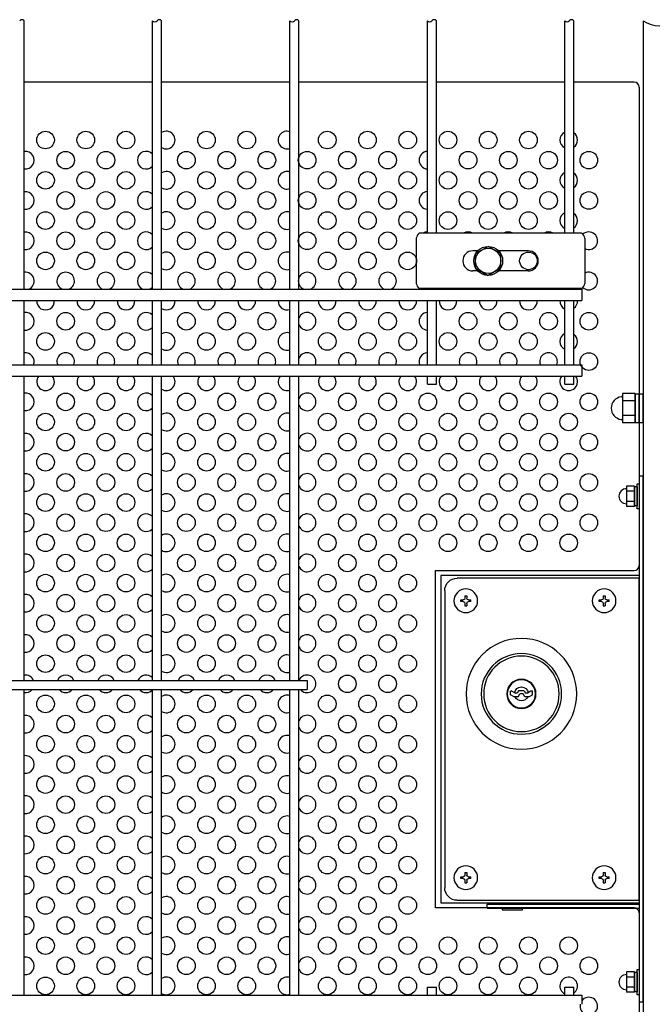
# Model space of a CAD drawing. Units: millimetres. Extents: x 231 to 7306, y 33 to 5271.
# Drawn here: x 2303 to 2617, y 584 to 1073 of the extents above; entities that cross this region are included whole.
import ezdxf

# ---------------------------------------------------------------- set-up
doc = ezdxf.new("R2010")
doc.units = ezdxf.units.MM
doc.header["$LTSCALE"] = 200
for name, color, linetype in [('HATCH', 2, 'Continuous'), ('HOJO', 8, 'Continuous'), ('MOJI', 6, 'Continuous'), ('MOJI2', 1, 'Continuous'), ('SJC', 1, 'Continuous'), ('SUNPO', 6, 'Continuous'), ('SUNPOU', 4, 'Continuous')]:
    doc.layers.add(name, color=color, linetype=linetype)

# ---------------------------------------------------------------- blocks, each defined once
blk = doc.blocks.new('A$C01935ADD')
at = {"layer": 'MOJI'}
for p, q in [((-34.9, 36.65), (-34.9, 37.35)), ((-33.95, 37.35), (-34.9, 37.35)), ((-34.9, 36.65), (-33.95, 36.65)), ((-32.55, 39), (-33.25, 39)), ((-33.25, 39), (-33.25, 38.05)), ((-33.25, 35.95), (-33.25, 35)), ((-32.55, 39), (-32.55, 38.05)), ((-32.55, 35.95), (-32.55, 35)), ((-30.9, 37.35), (-31.85, 37.35)), ((-31.85, 36.65), (-30.9, 36.65)), ((-30.9, 36.65), (-30.9, 37.35)), ((20.1, 36.65), (20.1, 37.35)), ((21.05, 37.35), (20.1, 37.35)), ((20.1, 36.65), (21.05, 36.65)), ((22.45, 39), (21.75, 39)), ((21.75, 39), (21.75, 38.05)), ((21.75, 35.95), (21.75, 35)), ((22.45, 39), (22.45, 38.05)), ((22.45, 35.95), (22.45, 35)), ((24.1, 37.35), (23.15, 37.35)), ((23.15, 36.65), (24.1, 36.65)), ((24.1, 36.65), (24.1, 37.35)), ((-32.55, 35), (-33.25, 35)), ((22.45, 35), (21.75, 35)), ((-34.9, -73.35), (-34.9, -72.65)), ((-33.95, -72.65), (-34.9, -72.65)), ((-34.9, -73.35), (-33.95, -73.35)), ((-32.55, -71), (-33.25, -71)), ((-33.25, -71), (-33.25, -71.95)), ((-33.25, -74.05), (-33.25, -75)), ((-32.55, -71), (-32.55, -71.95)), ((-32.55, -74.05), (-32.55, -75)), ((-30.9, -72.65), (-31.85, -72.65)), ((-31.85, -73.35), (-30.9, -73.35)), ((-30.9, -73.35), (-30.9, -72.65)), ((20.1, -73.35), (20.1, -72.65)), ((21.05, -72.65), (20.1, -72.65)), ((20.1, -73.35), (21.05, -73.35)), ((22.45, -71), (21.75, -71)), ((21.75, -71), (21.75, -71.95)), ((21.75, -74.05), (21.75, -75)), ((22.45, -71), (22.45, -71.95)), ((22.45, -74.05), (22.45, -75)), ((24.1, -72.65), (23.15, -72.65)), ((23.15, -73.35), (24.1, -73.35)), ((24.1, -73.35), (24.1, -72.65)), ((-32.55, -75), (-33.25, -75)), ((22.45, -75), (21.75, -75))]:
    blk.add_line(p, q, dxfattribs=at)
for centre in [(-32.9, 37), (22.1, 37), (-32.9, -73), (22.1, -73)]:
    blk.add_circle(centre, 4.7, dxfattribs=at)
for centre, start, end in [((-33.95, 38.05), 270, 0), ((-33.95, 35.95), 0, 90), ((-31.85, 38.05), 180, 270), ((-31.85, 35.95), 90, 180), ((21.05, 38.05), 270, 0), ((21.05, 35.95), 0, 90), ((23.15, 38.05), 180, 270), ((23.15, 35.95), 90, 180), ((-33.95, -71.95), 270, 0), ((-33.95, -74.05), 0, 90), ((-31.85, -71.95), 180, 270), ((-31.85, -74.05), 90, 180), ((21.05, -71.95), 270, 0), ((21.05, -74.05), 0, 90), ((23.15, -71.95), 180, 270), ((23.15, -74.05), 90, 180)]:
    blk.add_arc(centre, 0.7, start, end, dxfattribs=at)
at = {"layer": 'SUNPO'}
for p, q in [((-46.8, -82), (-46.8, 46)), ((-46.8, 46), (25.5, 46)), ((30.5, 41), (30.5, -77)), ((25.5, -82), (-46.8, -82))]:
    blk.add_line(p, q, dxfattribs=at)
for centre, start, end in [((25.5, 41), 0, 90), ((25.5, -77), 270, 0)]:
    blk.add_arc(centre, 5, start, end, dxfattribs=at)
blk = doc.blocks.new('A$C49EE0D20')
at = {"layer": 'HATCH'}
for p, q in [((44.05, -267.71), (44.05, -266.35)), ((44.05, -266.35), (44.65, -266.35)), ((45.5, -268.55), (44.05, -267.71)), ((44.65, -266.35), (46.04, -267.15)), ((45.5, -268.55), (47.05, -268.55)), ((46.04, -267.15), (46.72, -267.15)), ((47.3, -266.15), (46.72, -267.15)), ((47.05, -268.55), (47.74, -267.35)), ((47.3, -266.15), (49.5, -266.15)), ((47.74, -267.35), (49.06, -267.35)), ((49.75, -268.55), (49.06, -267.35)), ((49.5, -266.15), (50.08, -267.15)), ((49.75, -268.55), (51.3, -268.55)), ((50.08, -267.15), (50.76, -267.15)), ((52.15, -266.35), (50.76, -267.15)), ((51.3, -268.55), (52.75, -267.71)), ((52.15, -266.35), (52.75, -266.35)), ((52.75, -267.71), (52.75, -266.35))]:
    blk.add_line(p, q, dxfattribs=at)
for radius in [22, 16, 15, 5.8, 5.6]:
    blk.add_circle((48.4, -267.4), radius, dxfattribs=at)
for start, end in [(9.4421, 170.5579), (204.7199, 335.2801)]:
    blk.add_arc((48.4, -267.4), 2.75, start, end, dxfattribs=at)
at = {"layer": 'SJC'}
blk.add_blockref('A$C01935ADD', (48.4, -267.4), dxfattribs=at)

msp = doc.modelspace()

# ---------------------------------------------------------------- linework, layer by layer
at = {"layer": 'HATCH'}
for p, q in [((2499.85933, 964.03434), (2499.85933, 941.53434)), ((2582.15115, 966.53434), (2501.3027, 966.53434)), ((2583.59453, 964.03434), (2583.59453, 941.53434)), ((2530.41983, 957.78434), (2527.97693, 957.78434)), ((2555.47693, 957.78434), (2540.74653, 957.78434)), ((2530.41983, 947.78434), (2527.97693, 947.78434)), ((2555.47693, 947.78434), (2540.74653, 947.78434)), ((2582.15115, 939.03434), (2501.3027, 939.03434)), ((2608.58318, 886.87622), (2602.33318, 886.87622)), ((2602.33318, 886.87622), (2602.33318, 885.87801)), ((2602.33318, 885.87801), (2602.33318, 873.44067)), ((2608.58318, 886.87622), (2608.58318, 872.44246)), ((2608.58318, 872.47184), (2608.58318, 886.84684)), ((2608.58318, 886.84684), (2610.58318, 886.84684)), ((2610.58318, 872.47184), (2610.58318, 886.84684)), ((2610.58318, 886.84684), (2612.58318, 886.84684)), ((2612.58318, 872.47184), (2612.58318, 886.84684)), ((2608.58318, 883.26778), (2602.33318, 883.26778)), ((2608.58318, 876.0509), (2602.33318, 876.0509)), ((2602.33318, 873.44067), (2602.33318, 872.44246)), ((2608.58318, 872.44246), (2602.33318, 872.44246)), ((2608.58318, 872.47184), (2610.58318, 872.47184)), ((2610.58318, 872.47184), (2612.58318, 872.47184))]:
    msp.add_line(p, q, dxfattribs=at)
for centre, radius, start, end in [((2503.72806, 963.46739), 3.91006, 128.337139, 171.662861), ((2579.72579, 963.46739), 3.91006, 8.337139, 51.662861), ((2527.97693, 952.78434), 5, 90, 270), ((2555.47693, 952.78434), 5, 270, 90), ((2503.72806, 942.10129), 3.91006, 188.337139, 231.662861), ((2579.72579, 942.10129), 3.91006, 308.337139, 351.662861), ((2602.33318, 879.65934), 5.625, 95.7391705, 264.2608295), ((2601.70818, 885.87801), 0.625, 275.7391705, 0), ((2601.70818, 873.44067), 0.625, 0, 84.2608295)]:
    msp.add_arc(centre, radius, start, end, dxfattribs=at)
at = {"layer": 'HOJO'}
for p, q in [((2612.58318, 845.90934), (2610.58318, 845.90934)), ((2610.58318, 845.90934), (2610.58318, 584.65934)), ((2612.58318, 584.65934), (2612.58318, 845.90934)), ((2535.08318, 633.40934), (2610.58318, 633.40934)), ((2535.08318, 631.40934), (2535.08318, 633.40934)), ((2535.08318, 631.40934), (2610.58318, 631.40934)), ((2612.58318, 584.65934), (2610.58318, 584.65934))]:
    msp.add_line(p, q, dxfattribs=at)
at = {"layer": 'MOJI'}
for p, q in [((2368.75818, 1041.53434), (2304.97068, 1041.53434)), ((2437.04568, 1041.53434), (2373.25818, 1041.53434)), ((2505.33318, 1041.53434), (2441.54568, 1041.53434)), ((2573.62068, 1041.53434), (2509.83318, 1041.53434)), ((2608.08318, 1041.53434), (2578.12068, 1041.53434)), ((2610.58318, 1039.03434), (2610.58318, 801.53434)), ((2608.33318, 840.96116), (2604.33318, 840.96116)), ((2604.33318, 840.96116), (2604.33318, 830.85753)), ((2608.33318, 840.96116), (2608.33318, 830.85753)), ((2609.58318, 829.65934), (2609.58318, 842.15934)), ((2609.58318, 842.15934), (2610.58318, 842.15934)), ((2610.58318, 842.15934), (2610.58318, 829.65934)), ((2608.33318, 838.43525), (2604.33318, 838.43525)), ((2608.33318, 831.15934), (2608.33318, 840.65934)), ((2609.58318, 840.65934), (2608.33318, 840.65934)), ((2609.58318, 840.65934), (2609.58318, 831.15934)), ((2608.33318, 833.38343), (2604.33318, 833.38343)), ((2609.58318, 831.15934), (2608.33318, 831.15934)), ((2608.33318, 830.85753), (2604.33318, 830.85753)), ((2610.58318, 829.65934), (2609.58318, 829.65934)), ((2509.33318, 631.53434), (2509.33318, 799.03434)), ((2509.33318, 799.03434), (2608.08318, 799.03434)), ((2610.58318, 796.53434), (2511.95818, 796.53434)), ((2511.95818, 796.53434), (2511.95818, 634.03434)), ((2608.08318, 631.53434), (2509.33318, 631.53434)), ((2511.95818, 634.03434), (2610.58318, 634.03434)), ((2552.58318, 631.40934), (2542.58318, 631.40934)), ((2542.58318, 631.40934), (2542.58318, 630.53434)), ((2552.58318, 630.53434), (2552.58318, 631.40934)), ((2542.58318, 630.53434), (2552.58318, 630.53434)), ((2610.58318, 629.03434), (2610.58318, 306.53434)), ((2608.33318, 599.71116), (2604.33318, 599.71116)), ((2604.33318, 599.71116), (2604.33318, 589.60753)), ((2608.33318, 597.18525), (2604.33318, 597.18525)), ((2608.33318, 599.71116), (2608.33318, 589.60753)), ((2608.33318, 589.90934), (2608.33318, 599.40934)), ((2609.58318, 599.40934), (2608.33318, 599.40934)), ((2609.58318, 588.40934), (2609.58318, 600.90934)), ((2609.58318, 600.90934), (2610.58318, 600.90934)), ((2609.58318, 599.40934), (2609.58318, 589.90934)), ((2610.58318, 600.90934), (2610.58318, 588.40934)), ((2608.33318, 592.13343), (2604.33318, 592.13343)), ((2608.33318, 589.60753), (2604.33318, 589.60753)), ((2609.58318, 589.90934), (2608.33318, 589.90934)), ((2610.58318, 588.40934), (2609.58318, 588.40934))]:
    msp.add_line(p, q, dxfattribs=at)
for centre in [(2315.58318, 1012.78434), (2335.58318, 1012.78434), (2355.58318, 1012.78434), (2395.58318, 1012.78434), (2415.58318, 1012.78434), (2455.58318, 1012.78434), (2475.58318, 1012.78434), (2495.58318, 1012.78434), (2515.58318, 1012.78434), (2535.58318, 1012.78434), (2555.58318, 1012.78434), (2325.58318, 1002.78434), (2345.58318, 1002.78434), (2385.58318, 1002.78434), (2405.58318, 1002.78434), (2425.58318, 1002.78434), (2445.58318, 1002.78434), (2465.58318, 1002.78434), (2485.58318, 1002.78434), (2525.58318, 1002.78434), (2545.58318, 1002.78434), (2565.58318, 1002.78434), (2585.58318, 1002.78434), (2315.58318, 992.78434), (2335.58318, 992.78434), (2355.58318, 992.78434), (2395.58318, 992.78434), (2415.58318, 992.78434), (2455.58318, 992.78434), (2475.58318, 992.78434), (2495.58318, 992.78434), (2515.58318, 992.78434), (2535.58318, 992.78434), (2555.58318, 992.78434), (2325.58318, 982.78434), (2345.58318, 982.78434), (2385.58318, 982.78434), (2405.58318, 982.78434), (2425.58318, 982.78434), (2445.58318, 982.78434), (2465.58318, 982.78434), (2485.58318, 982.78434), (2525.58318, 982.78434), (2545.58318, 982.78434), (2565.58318, 982.78434), (2585.58318, 982.78434), (2315.58318, 972.78434), (2335.58318, 972.78434), (2355.58318, 972.78434), (2395.58318, 972.78434), (2415.58318, 972.78434), (2455.58318, 972.78434), (2475.58318, 972.78434), (2495.58318, 972.78434), (2515.58318, 972.78434), (2535.58318, 972.78434), (2555.58318, 972.78434), (2325.58318, 962.78434), (2345.58318, 962.78434), (2385.58318, 962.78434), (2405.58318, 962.78434), (2425.58318, 962.78434), (2445.58318, 962.78434), (2465.58318, 962.78434), (2485.58318, 962.78434), (2315.58318, 952.78434), (2335.58318, 952.78434), (2355.58318, 952.78434), (2395.58318, 952.78434), (2415.58318, 952.78434), (2455.58318, 952.78434), (2475.58318, 952.78434), (2495.58318, 952.78434), (2555.58318, 952.78434), (2325.58318, 922.78434), (2345.58318, 922.78434), (2385.58318, 922.78434), (2405.58318, 922.78434), (2425.58318, 922.78434), (2465.58318, 922.78434), (2485.58318, 922.78434), (2525.58318, 922.78434), (2545.58318, 922.78434), (2565.58318, 922.78434), (2585.58318, 922.78434), (2315.58318, 912.78434), (2335.58318, 912.78434), (2355.58318, 912.78434), (2395.58318, 912.78434), (2415.58318, 912.78434), (2455.58318, 912.78434), (2475.58318, 912.78434), (2495.58318, 912.78434), (2515.58318, 912.78434), (2535.58318, 912.78434), (2555.58318, 912.78434), (2585.58318, 902.78434), (2325.58318, 882.78434), (2345.58318, 882.78434), (2385.58318, 882.78434), (2405.58318, 882.78434), (2425.58318, 882.78434), (2465.58318, 882.78434), (2485.58318, 882.78434), (2505.58318, 882.78434), (2525.58318, 882.78434), (2545.58318, 882.78434), (2565.58318, 882.78434), (2585.58318, 882.78434), (2315.58318, 872.78434), (2335.58318, 872.78434), (2355.58318, 872.78434), (2395.58318, 872.78434), (2415.58318, 872.78434), (2455.58318, 872.78434), (2475.58318, 872.78434), (2495.58318, 872.78434), (2515.58318, 872.78434), (2535.58318, 872.78434), (2555.58318, 872.78434), (2575.58318, 872.78434), (2325.58318, 862.78434), (2345.58318, 862.78434), (2385.58318, 862.78434), (2405.58318, 862.78434), (2425.58318, 862.78434), (2465.58318, 862.78434), (2485.58318, 862.78434), (2505.58318, 862.78434), (2525.58318, 862.78434), (2545.58318, 862.78434), (2565.58318, 862.78434), (2585.58318, 862.78434), (2315.58318, 852.78434), (2335.58318, 852.78434), (2355.58318, 852.78434), (2395.58318, 852.78434), (2415.58318, 852.78434), (2455.58318, 852.78434), (2475.58318, 852.78434), (2495.58318, 852.78434), (2515.58318, 852.78434), (2535.58318, 852.78434), (2555.58318, 852.78434), (2575.58318, 852.78434), (2325.58318, 842.78434), (2345.58318, 842.78434), (2385.58318, 842.78434), (2405.58318, 842.78434), (2425.58318, 842.78434), (2465.58318, 842.78434), (2485.58318, 842.78434), (2505.58318, 842.78434), (2525.58318, 842.78434), (2545.58318, 842.78434), (2565.58318, 842.78434), (2585.58318, 842.78434), (2315.58318, 832.78434), (2335.58318, 832.78434), (2355.58318, 832.78434), (2395.58318, 832.78434), (2415.58318, 832.78434), (2455.58318, 832.78434), (2475.58318, 832.78434), (2495.58318, 832.78434), (2515.58318, 832.78434), (2535.58318, 832.78434), (2555.58318, 832.78434), (2575.58318, 832.78434), (2325.58318, 822.78434), (2345.58318, 822.78434), (2385.58318, 822.78434), (2405.58318, 822.78434), (2425.58318, 822.78434), (2465.58318, 822.78434), (2485.58318, 822.78434), (2505.58318, 822.78434), (2525.58318, 822.78434), (2545.58318, 822.78434), (2565.58318, 822.78434), (2585.58318, 822.78434), (2315.58318, 812.78434), (2335.58318, 812.78434), (2355.58318, 812.78434), (2395.58318, 812.78434), (2415.58318, 812.78434), (2455.58318, 812.78434), (2475.58318, 812.78434), (2495.58318, 812.78434), (2515.58318, 812.78434), (2535.58318, 812.78434), (2555.58318, 812.78434), (2575.58318, 812.78434), (2325.58318, 802.78434), (2345.58318, 802.78434), (2385.58318, 802.78434), (2405.58318, 802.78434), (2425.58318, 802.78434), (2465.58318, 802.78434), (2485.58318, 802.78434), (2315.58318, 792.78434), (2335.58318, 792.78434), (2355.58318, 792.78434), (2395.58318, 792.78434), (2415.58318, 792.78434), (2455.58318, 792.78434), (2475.58318, 792.78434), (2495.58318, 792.78434), (2325.58318, 782.78434), (2345.58318, 782.78434), (2385.58318, 782.78434), (2405.58318, 782.78434), (2425.58318, 782.78434), (2465.58318, 782.78434), (2485.58318, 782.78434), (2315.58318, 772.78434), (2335.58318, 772.78434), (2355.58318, 772.78434), (2395.58318, 772.78434), (2415.58318, 772.78434), (2455.58318, 772.78434), (2475.58318, 772.78434), (2495.58318, 772.78434), (2325.58318, 762.78434), (2345.58318, 762.78434), (2385.58318, 762.78434), (2405.58318, 762.78434), (2425.58318, 762.78434), (2465.58318, 762.78434), (2485.58318, 762.78434), (2315.58318, 752.78434), (2335.58318, 752.78434), (2355.58318, 752.78434), (2395.58318, 752.78434), (2415.58318, 752.78434), (2455.58318, 752.78434), (2475.58318, 752.78434), (2495.58318, 752.78434), (2465.58318, 742.78434), (2485.58318, 742.78434), (2315.58318, 732.78434), (2335.58318, 732.78434), (2355.58318, 732.78434), (2395.58318, 732.78434), (2415.58318, 732.78434), (2455.58318, 732.78434), (2475.58318, 732.78434), (2495.58318, 732.78434), (2325.58318, 722.78434), (2345.58318, 722.78434), (2385.58318, 722.78434), (2405.58318, 722.78434), (2425.58318, 722.78434), (2465.58318, 722.78434), (2485.58318, 722.78434), (2315.58318, 712.78434), (2335.58318, 712.78434), (2355.58318, 712.78434), (2395.58318, 712.78434), (2415.58318, 712.78434), (2455.58318, 712.78434), (2475.58318, 712.78434), (2495.58318, 712.78434), (2325.58318, 702.78434), (2345.58318, 702.78434), (2385.58318, 702.78434), (2405.58318, 702.78434), (2425.58318, 702.78434), (2465.58318, 702.78434), (2485.58318, 702.78434), (2315.58318, 692.78434), (2335.58318, 692.78434), (2355.58318, 692.78434), (2395.58318, 692.78434), (2415.58318, 692.78434), (2455.58318, 692.78434), (2475.58318, 692.78434), (2495.58318, 692.78434), (2325.58318, 682.78434), (2345.58318, 682.78434), (2385.58318, 682.78434), (2405.58318, 682.78434), (2425.58318, 682.78434), (2465.58318, 682.78434), (2485.58318, 682.78434), (2315.58318, 672.78434), (2335.58318, 672.78434), (2355.58318, 672.78434), (2395.58318, 672.78434), (2415.58318, 672.78434), (2455.58318, 672.78434), (2475.58318, 672.78434), (2495.58318, 672.78434), (2325.58318, 662.78434), (2345.58318, 662.78434), (2385.58318, 662.78434), (2405.58318, 662.78434), (2425.58318, 662.78434), (2465.58318, 662.78434), (2485.58318, 662.78434), (2315.58318, 652.78434), (2335.58318, 652.78434), (2355.58318, 652.78434), (2395.58318, 652.78434), (2415.58318, 652.78434), (2455.58318, 652.78434), (2475.58318, 652.78434), (2495.58318, 652.78434), (2325.58318, 642.78434), (2345.58318, 642.78434), (2385.58318, 642.78434), (2405.58318, 642.78434), (2425.58318, 642.78434), (2465.58318, 642.78434), (2485.58318, 642.78434), (2315.58318, 632.78434), (2335.58318, 632.78434), (2355.58318, 632.78434), (2395.58318, 632.78434), (2415.58318, 632.78434), (2455.58318, 632.78434), (2475.58318, 632.78434), (2495.58318, 632.78434), (2325.58318, 622.78434), (2345.58318, 622.78434), (2385.58318, 622.78434), (2405.58318, 622.78434), (2425.58318, 622.78434), (2465.58318, 622.78434), (2485.58318, 622.78434), (2315.58318, 612.78434), (2335.58318, 612.78434), (2355.58318, 612.78434), (2395.58318, 612.78434), (2415.58318, 612.78434), (2455.58318, 612.78434), (2475.58318, 612.78434), (2495.58318, 612.78434), (2515.58318, 612.78434), (2535.58318, 612.78434), (2555.58318, 612.78434), (2575.58318, 612.78434), (2325.58318, 602.78434), (2345.58318, 602.78434), (2385.58318, 602.78434), (2405.58318, 602.78434), (2425.58318, 602.78434), (2465.58318, 602.78434), (2485.58318, 602.78434), (2505.58318, 602.78434), (2525.58318, 602.78434), (2545.58318, 602.78434), (2565.58318, 602.78434), (2585.58318, 602.78434), (2315.58318, 592.78434), (2335.58318, 592.78434), (2355.58318, 592.78434), (2395.58318, 592.78434), (2415.58318, 592.78434), (2455.58318, 592.78434), (2475.58318, 592.78434), (2495.58318, 592.78434), (2515.58318, 592.78434), (2535.58318, 592.78434), (2555.58318, 592.78434)]:
    msp.add_circle(centre, 4.375, dxfattribs=at)
for centre, radius, start, end in [((2608.08318, 1039.03434), 2.5, 0, 90), ((2375.58318, 1012.78434), 4.375, 237.8979715, 122.1020285), ((2435.58318, 1012.78434), 4.375, 70.4708915, 289.5291085), ((2575.58318, 1012.78434), 4.375, 116.6520652, 243.3479348), ((2575.58318, 1012.78434), 4.375, 305.4505426, 54.5494574), ((2305.58318, 1002.78434), 4.375, 261.9521538, 98.0478462), ((2365.58318, 1002.78434), 4.375, 43.4716995, 316.5283005), ((2505.58318, 1002.78434), 4.375, 93.275829, 266.724171), ((2505.58318, 1002.78434), 4.375, 346.2708673, 13.7291327), ((2375.58318, 992.78434), 4.375, 237.8979715, 122.1020285), ((2435.58318, 992.78434), 4.375, 70.4708915, 289.5291085), ((2575.58318, 992.78434), 4.375, 116.6520652, 243.3479348), ((2575.58318, 992.78434), 4.375, 305.4505426, 54.5494574), ((2305.58318, 982.78434), 4.375, 261.9521538, 98.0478462), ((2365.58318, 982.78434), 4.375, 43.4716995, 316.5283005), ((2505.58318, 982.78434), 4.375, 93.275829, 266.724171), ((2505.58318, 982.78434), 4.375, 346.2708673, 13.7291327), ((2375.58318, 972.78434), 4.375, 237.8979715, 122.1020285), ((2435.58318, 972.78434), 4.375, 70.4708915, 289.5291085), ((2575.58318, 972.78434), 4.375, 116.6520652, 243.3479348), ((2575.58318, 972.78434), 4.375, 305.4505426, 54.5494574), ((2305.58318, 962.78434), 4.375, 261.9521538, 98.0478462), ((2365.58318, 962.78434), 4.375, 43.4716995, 316.5283005), ((2505.58318, 962.78434), 4.375, 93.275829, 121.0027191), ((2525.58318, 962.78434), 4.375, 58.9972809, 121.0027191), ((2545.58318, 962.78434), 4.375, 58.9972809, 121.0027191), ((2565.58318, 962.78434), 4.375, 58.9972809, 121.0027191), ((2585.58318, 962.78434), 4.375, 242.9641046, 131.8182779), ((2375.58318, 952.78434), 4.375, 237.8979715, 122.1020285), ((2435.58318, 952.78434), 4.375, 70.4708915, 289.5291085), ((2305.58318, 942.78434), 4.375, 291.7867893, 98.0478462), ((2325.58318, 942.78434), 4.375, 291.7867893, 248.2132107), ((2345.58318, 942.78434), 4.375, 291.7867893, 248.2132107), ((2365.58318, 942.78434), 4.375, 43.4716995, 248.2132107), ((2385.58318, 942.78434), 4.375, 291.7867893, 248.2132107), ((2405.58318, 942.78434), 4.375, 291.7867893, 248.2132107), ((2425.58318, 942.78434), 4.375, 291.7867893, 248.2132107), ((2445.58318, 942.78434), 4.375, 291.7867893, 248.2132107), ((2465.58318, 942.78434), 4.375, 291.7867893, 248.2132107), ((2485.58318, 942.78434), 4.375, 291.7867893, 248.2132107), ((2585.58318, 942.78434), 4.375, 228.1817221, 117.0358954), ((2365.58318, 942.78434), 4.375, 291.7867893, 316.5283005), ((2505.58318, 942.78434), 4.375, 238.9972809, 248.2132107), ((2525.58318, 942.78434), 4.375, 238.9972809, 248.2132107), ((2525.58318, 942.78434), 4.375, 291.7867893, 301.0027191), ((2545.58318, 942.78434), 4.375, 238.9972809, 248.2132107), ((2545.58318, 942.78434), 4.375, 291.7867893, 301.0027191), ((2565.58318, 942.78434), 4.375, 238.9972809, 248.2132107), ((2565.58318, 942.78434), 4.375, 291.7867893, 301.0027191), ((2315.58318, 932.78434), 4.375, 175.9039562, 4.0960438), ((2335.58318, 932.78434), 4.375, 175.9039562, 4.0960438), ((2355.58318, 932.78434), 4.375, 175.9039562, 4.0960438), ((2375.58318, 932.78434), 4.375, 237.8979715, 4.0960438), ((2395.58318, 932.78434), 4.375, 175.9039562, 4.0960438), ((2415.58318, 932.78434), 4.375, 175.9039562, 4.0960438), ((2435.58318, 932.78434), 4.375, 175.9039562, 289.5291085), ((2455.58318, 932.78434), 4.375, 175.9039562, 4.0960438), ((2475.58318, 932.78434), 4.375, 175.9039562, 4.0960438), ((2495.58318, 932.78434), 4.375, 175.9039562, 4.0960438), ((2515.58318, 932.78434), 4.375, 175.9039562, 4.0960438), ((2535.58318, 932.78434), 4.375, 175.9039562, 4.0960438), ((2555.58318, 932.78434), 4.375, 175.9039562, 4.0960438), ((2575.58318, 932.78434), 4.375, 175.9039562, 243.3479348), ((2575.58318, 932.78434), 4.375, 305.4505426, 4.0960438), ((2305.58318, 922.78434), 4.375, 261.9521538, 98.0478462), ((2365.58318, 922.78434), 4.375, 43.4716995, 316.5283005), ((2445.58318, 922.78434), 4.375, 202.652583, 157.347417), ((2505.58318, 922.78434), 4.375, 93.275829, 266.724171), ((2505.58318, 922.78434), 4.375, 346.2708673, 13.7291327), ((2375.58318, 912.78434), 4.375, 237.8979715, 122.1020285), ((2435.58318, 912.78434), 4.375, 70.4708915, 289.5291085), ((2575.58318, 912.78434), 4.375, 116.6520652, 243.3479348), ((2575.58318, 912.78434), 4.375, 305.4505426, 54.5494574), ((2305.58318, 902.78434), 4.375, 339.0751676, 98.0478462), ((2325.58318, 902.78434), 4.375, 339.0751676, 200.9248324), ((2345.58318, 902.78434), 4.375, 339.0751676, 200.9248324), ((2365.58318, 902.78434), 4.375, 43.4716995, 200.9248324), ((2385.58318, 902.78434), 4.375, 339.0751676, 200.9248324), ((2405.58318, 902.78434), 4.375, 339.0751676, 200.9248324), ((2425.58318, 902.78434), 4.375, 339.0751676, 200.9248324), ((2445.58318, 902.78434), 4.375, 339.0751676, 157.347417), ((2465.58318, 902.78434), 4.375, 339.0751676, 200.9248324), ((2485.58318, 902.78434), 4.375, 339.0751676, 200.9248324), ((2505.58318, 902.78434), 4.375, 93.275829, 200.9248324), ((2525.58318, 902.78434), 4.375, 339.0751676, 200.9248324), ((2545.58318, 902.78434), 4.375, 339.0751676, 200.9248324), ((2565.58318, 902.78434), 4.375, 339.0751676, 200.9248324), ((2505.58318, 902.78434), 4.375, 346.2708673, 13.7291327), ((2315.58318, 892.78434), 4.375, 139.9947991, 40.0052009), ((2335.58318, 892.78434), 4.375, 139.9947991, 40.0052009), ((2355.58318, 892.78434), 4.375, 139.9947991, 40.0052009), ((2375.58318, 892.78434), 4.375, 237.8979715, 40.0052009), ((2395.58318, 892.78434), 4.375, 139.9947991, 40.0052009), ((2415.58318, 892.78434), 4.375, 139.9947991, 40.0052009), ((2435.58318, 892.78434), 4.375, 139.9947991, 289.5291085), ((2455.58318, 892.78434), 4.375, 139.9947991, 40.0052009), ((2475.58318, 892.78434), 4.375, 139.9947991, 40.0052009), ((2495.58318, 892.78434), 4.375, 139.9947991, 40.0052009), ((2515.58318, 892.78434), 4.375, 139.9947991, 40.0052009), ((2535.58318, 892.78434), 4.375, 139.9947991, 40.0052009), ((2555.58318, 892.78434), 4.375, 139.9947991, 40.0052009), ((2575.58318, 892.78434), 4.375, 139.9947991, 40.0052009), ((2305.58318, 882.78434), 4.375, 261.9521538, 98.0478462), ((2365.58318, 882.78434), 4.375, 43.4716995, 316.5283005), ((2445.58318, 882.78434), 4.375, 202.652583, 157.347417), ((2375.58318, 872.78434), 4.375, 237.8979715, 122.1020285), ((2435.58318, 872.78434), 4.375, 70.4708915, 289.5291085), ((2305.58318, 862.78434), 4.375, 261.9521538, 98.0478462), ((2365.58318, 862.78434), 4.375, 43.4716995, 316.5283005), ((2445.58318, 862.78434), 4.375, 202.652583, 157.347417), ((2375.58318, 852.78434), 4.375, 237.8979715, 122.1020285), ((2435.58318, 852.78434), 4.375, 70.4708915, 289.5291085), ((2305.58318, 842.78434), 4.375, 261.9521538, 98.0478462), ((2365.58318, 842.78434), 4.375, 43.4716995, 316.5283005), ((2445.58318, 842.78434), 4.375, 202.652583, 157.347417), ((2375.58318, 832.78434), 4.375, 237.8979715, 122.1020285), ((2435.58318, 832.78434), 4.375, 70.4708915, 289.5291085), ((2604.33318, 835.90934), 3.75, 90, 270), ((2305.58318, 822.78434), 4.375, 261.9521538, 98.0478462), ((2365.58318, 822.78434), 4.375, 43.4716995, 316.5283005), ((2445.58318, 822.78434), 4.375, 202.652583, 157.347417), ((2375.58318, 812.78434), 4.375, 237.8979715, 122.1020285), ((2435.58318, 812.78434), 4.375, 70.4708915, 289.5291085), ((2305.58318, 802.78434), 4.375, 261.9521538, 98.0478462), ((2365.58318, 802.78434), 4.375, 43.4716995, 316.5283005), ((2445.58318, 802.78434), 4.375, 202.652583, 157.347417), ((2375.58318, 792.78434), 4.375, 237.8979715, 122.1020285), ((2435.58318, 792.78434), 4.375, 70.4708915, 289.5291085), ((2608.08318, 801.53434), 2.5, 270, 0), ((2305.58318, 782.78434), 4.375, 261.9521538, 98.0478462), ((2365.58318, 782.78434), 4.375, 43.4716995, 316.5283005), ((2445.58318, 782.78434), 4.375, 202.652583, 157.347417), ((2375.58318, 772.78434), 4.375, 237.8979715, 122.1020285), ((2435.58318, 772.78434), 4.375, 70.4708915, 289.5291085), ((2305.58318, 762.78434), 4.375, 261.9521538, 98.0478462), ((2365.58318, 762.78434), 4.375, 43.4716995, 316.5283005), ((2445.58318, 762.78434), 4.375, 202.652583, 157.347417), ((2375.58318, 752.78434), 4.375, 237.8979715, 122.1020285), ((2435.58318, 752.78434), 4.375, 70.4708915, 289.5291085), ((2305.58318, 742.78434), 4.375, 21.803748, 98.0478462), ((2325.58318, 742.78434), 4.375, 21.803748, 158.196252), ((2345.58318, 742.78434), 4.375, 21.803748, 158.196252), ((2365.58318, 742.78434), 4.375, 43.4716995, 158.196252), ((2385.58318, 742.78434), 4.375, 21.803748, 158.196252), ((2405.58318, 742.78434), 4.375, 21.803748, 158.196252), ((2425.58318, 742.78434), 4.375, 21.803748, 158.196252), ((2445.58318, 742.78434), 4.375, 221.0823331, 157.347417), ((2305.58318, 742.78434), 4.375, 261.9521538, 318.9176669), ((2325.58318, 742.78434), 4.375, 221.0823331, 318.9176669), ((2345.58318, 742.78434), 4.375, 221.0823331, 318.9176669), ((2365.58318, 742.78434), 4.375, 221.0823331, 318.9176669), ((2385.58318, 742.78434), 4.375, 221.0823331, 318.9176669), ((2405.58318, 742.78434), 4.375, 221.0823331, 318.9176669), ((2425.58318, 742.78434), 4.375, 221.0823331, 318.9176669), ((2375.58318, 732.78434), 4.375, 237.8979715, 122.1020285), ((2435.58318, 732.78434), 4.375, 70.4708915, 289.5291085), ((2305.58318, 722.78434), 4.375, 261.9521538, 98.0478462), ((2365.58318, 722.78434), 4.375, 43.4716995, 316.5283005), ((2445.58318, 722.78434), 4.375, 202.652583, 157.347417), ((2375.58318, 712.78434), 4.375, 237.8979715, 122.1020285), ((2435.58318, 712.78434), 4.375, 70.4708915, 289.5291085), ((2305.58318, 702.78434), 4.375, 261.9521538, 98.0478462), ((2365.58318, 702.78434), 4.375, 43.4716995, 316.5283005), ((2445.58318, 702.78434), 4.375, 202.652583, 157.347417), ((2375.58318, 692.78434), 4.375, 237.8979715, 122.1020285), ((2435.58318, 692.78434), 4.375, 70.4708915, 289.5291085), ((2305.58318, 682.78434), 4.375, 261.9521538, 98.0478462), ((2365.58318, 682.78434), 4.375, 43.4716995, 316.5283005), ((2445.58318, 682.78434), 4.375, 202.652583, 157.347417), ((2375.58318, 672.78434), 4.375, 237.8979715, 122.1020285), ((2435.58318, 672.78434), 4.375, 70.4708915, 289.5291085), ((2305.58318, 662.78434), 4.375, 261.9521538, 98.0478462), ((2365.58318, 662.78434), 4.375, 43.4716995, 316.5283005), ((2445.58318, 662.78434), 4.375, 202.652583, 157.347417), ((2375.58318, 652.78434), 4.375, 237.8979715, 122.1020285), ((2435.58318, 652.78434), 4.375, 70.4708915, 289.5291085), ((2305.58318, 642.78434), 4.375, 261.9521538, 98.0478462), ((2365.58318, 642.78434), 4.375, 43.4716995, 316.5283005), ((2445.58318, 642.78434), 4.375, 202.652583, 157.347417), ((2375.58318, 632.78434), 4.375, 237.8979715, 122.1020285), ((2435.58318, 632.78434), 4.375, 70.4708915, 289.5291085), ((2608.08318, 629.03434), 2.5, 0, 90), ((2305.58318, 622.78434), 4.375, 261.9521538, 98.0478462), ((2365.58318, 622.78434), 4.375, 43.4716995, 316.5283005), ((2445.58318, 622.78434), 4.375, 202.652583, 157.347417), ((2375.58318, 612.78434), 4.375, 237.8979715, 122.1020285), ((2435.58318, 612.78434), 4.375, 70.4708915, 289.5291085), ((2305.58318, 602.78434), 4.375, 261.9521538, 98.0478462), ((2365.58318, 602.78434), 4.375, 43.4716995, 316.5283005), ((2445.58318, 602.78434), 4.375, 202.652583, 157.347417), ((2375.58318, 592.78434), 4.375, 237.8979715, 122.1020285), ((2435.58318, 592.78434), 4.375, 70.4708915, 289.5291085), ((2575.58318, 592.78434), 4.375, 305.4505426, 243.3479348), ((2604.33318, 594.65934), 3.75, 90, 270), ((2585.58318, 582.78434), 4.375, 168.463041, 142.3192148)]:
    msp.add_arc(centre, radius, start, end, dxfattribs=at)
at = {"layer": 'MOJI2'}
for p, q in [((2505.33318, 891.59684), (2509.83318, 891.59684)), ((2573.62068, 891.59684), (2578.12068, 891.59684)), ((2505.33318, 592.15934), (2509.83318, 592.15934)), ((2573.62068, 592.15934), (2578.12068, 592.15934))]:
    msp.add_line(p, q, dxfattribs=at)
at = {"layer": 'SJC'}
for p, q in [((2304.97068, 938.72184), (2304.97068, 1072.03434)), ((2368.75818, 938.72184), (2368.75818, 1072.03434)), ((2373.25818, 938.72184), (2373.25818, 1072.03434)), ((2437.04568, 938.72184), (2437.04568, 1072.03434)), ((2441.54568, 938.72184), (2441.54568, 1072.03434)), ((2505.33318, 966.53434), (2505.33318, 1072.03434)), ((2509.83318, 966.53434), (2509.83318, 1072.03434)), ((2573.62068, 966.53434), (2573.62068, 1072.03434)), ((2578.12068, 966.53434), (2578.12068, 1072.03434)), ((2612.58318, 1072.03434), (2612.58318, 273.53434)), ((1978.65818, 938.72184), (2582.12068, 938.72184)), ((2505.33318, 938.72184), (2505.33318, 939.03434)), ((2509.83318, 938.72184), (2509.83318, 939.03434)), ((2573.62068, 938.72184), (2573.62068, 939.03434)), ((2578.12068, 938.72184), (2578.12068, 939.03434)), ((2582.12068, 938.72184), (2582.12068, 933.09684)), ((1978.65818, 933.09684), (2582.12068, 933.09684)), ((2304.97068, 901.22184), (2304.97068, 933.09684)), ((2368.75818, 901.22184), (2368.75818, 933.09684)), ((2373.25818, 901.22184), (2373.25818, 933.09684)), ((2437.04568, 901.22184), (2437.04568, 933.09684)), ((2441.54568, 901.22184), (2441.54568, 933.09684)), ((2505.33318, 901.22184), (2505.33318, 933.09684)), ((2509.83318, 901.22184), (2509.83318, 933.09684)), ((2573.62068, 901.22184), (2573.62068, 933.09684)), ((2578.12068, 901.22184), (2578.12068, 933.09684)), ((1978.65818, 901.22184), (2582.12068, 901.22184)), ((2582.12068, 901.22184), (2582.12068, 895.59684)), ((1978.65818, 895.59684), (2582.12068, 895.59684)), ((2304.97068, 744.40934), (2304.97068, 895.59684)), ((2368.75818, 744.40934), (2368.75818, 895.59684)), ((2373.25818, 744.40934), (2373.25818, 895.59684)), ((2437.04568, 744.40934), (2437.04568, 895.59684)), ((2441.54568, 744.40934), (2441.54568, 895.59684)), ((2505.33318, 891.59684), (2505.33318, 895.59684)), ((2509.83318, 891.59684), (2509.83318, 895.59684)), ((2573.62068, 891.59684), (2573.62068, 895.59684)), ((2578.12068, 891.59684), (2578.12068, 895.59684)), ((1978.65818, 744.40934), (2445.54568, 744.40934)), ((2445.54568, 744.40934), (2445.54568, 739.90934)), ((1978.65818, 739.90934), (2445.54568, 739.90934)), ((2304.97068, 588.15934), (2304.97068, 739.90934)), ((2368.75818, 588.15934), (2368.75818, 739.90934)), ((2373.25818, 588.15934), (2373.25818, 739.90934)), ((2437.04568, 588.15934), (2437.04568, 739.90934)), ((2441.54568, 588.15934), (2441.54568, 739.90934)), ((2505.33318, 588.15934), (2505.33318, 592.15934)), ((2509.83318, 588.15934), (2509.83318, 592.15934)), ((2573.62068, 588.15934), (2573.62068, 592.15934)), ((2578.12068, 588.15934), (2578.12068, 592.15934)), ((1978.65818, 588.15934), (2582.12068, 588.15934)), ((2582.12068, 588.15934), (2582.12068, 583.65934))]:
    msp.add_line(p, q, dxfattribs=at)
for centre, radius, start, end in [((2303.84568, 1071.01872), 1.51563, 42.0750221, 137.9249779), ((2369.88318, 1073.04997), 1.51563, 222.0750221, 317.9249779), ((2372.13318, 1071.01872), 1.51563, 42.0750221, 137.9249779), ((2438.17068, 1073.04997), 1.51563, 222.0750221, 317.9249779), ((2440.42068, 1071.01872), 1.51563, 42.0750221, 137.9249779), ((2506.45818, 1073.04997), 1.51563, 222.0750221, 317.9249779), ((2508.70818, 1071.01872), 1.51563, 42.0750221, 137.9249779), ((2574.74568, 1073.04997), 1.51563, 222.0750221, 317.9249779), ((2576.99568, 1071.01872), 1.51563, 42.0750221, 137.9249779), ((2620.70818, 1083.98747), 14.45312, 235.7945421, 304.2054579)]:
    msp.add_arc(centre, radius, start, end, dxfattribs=at)
at = {"layer": 'SUNPOU'}
for p, q in [((2529.33318, 956.39278), (2535.58318, 960.00122)), ((2541.83318, 956.39278), (2535.58318, 960.00122)), ((2529.33318, 949.1759), (2529.33318, 956.39278)), ((2541.83318, 949.1759), (2541.83318, 956.39278)), ((2529.33318, 949.1759), (2535.58318, 945.56746)), ((2541.83318, 949.1759), (2535.58318, 945.56746))]:
    msp.add_line(p, q, dxfattribs=at)
for radius in [7.1875, 6.25]:
    msp.add_circle((2535.58318, 952.78434), radius, dxfattribs=at)

# ---------------------------------------------------------------- block references
at = {"layer": 'SJC', "xscale": -1.25, "yscale": 1.25, "zscale": 1.25}
msp.add_blockref('A$C49EE0D20', (2612.58318, 1072.03434), dxfattribs=at)

doc.saveas('drawing.dxf')
